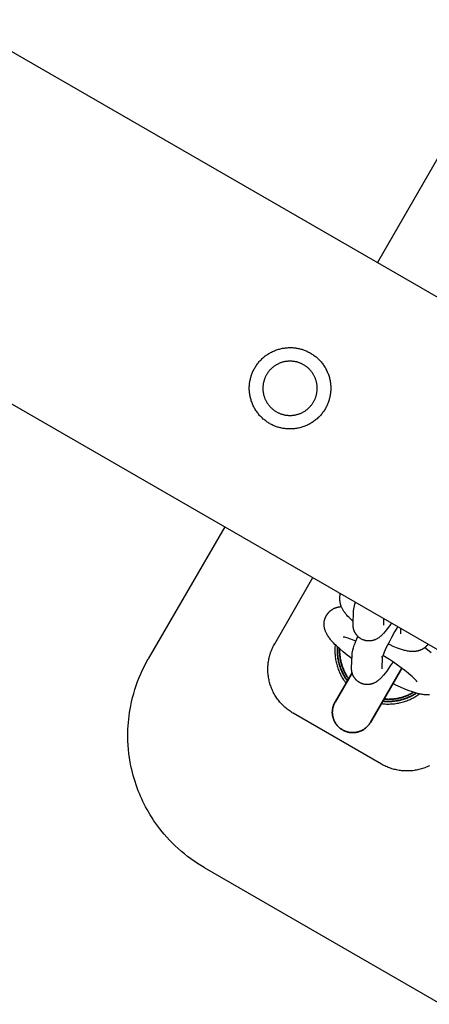
# Model space of a CAD drawing. Units: millimetres. Extents: x -3690 to 10029, y -6378 to 6378.
# Drawn here: x 1339 to 1419, y -2755 to -2561 of the extents above; entities that cross this region are included whole.
import ezdxf

# ---------------------------------------------------------------- set-up
doc = ezdxf.new("R2010")
doc.units = ezdxf.units.MM
doc.layers.add('ORG1025DY 2D', color=7, linetype='Continuous', true_color=0x000000)

msp = doc.modelspace()

# ---------------------------------------------------------------- linework, layer by layer
at = {"layer": 'ORG1025DY 2D', "color": 18, "lineweight": -3, "true_color": 0x000000}
for points in [[(67.03, -1834.03), (3132.76, -3604.03)], [(37.03, -1886), (3102.76, -3656)], [(1424.3, -2583.04), (1409.31, -2609)], [(1379.31, -2660.96), (1364.3, -2686.96)], [(1389.12, -2683.97), (1396.63, -2670.96)], [(1404.28, -2686.89), (1403.36, -2686.19), (1402.6, -2685.58), (1401.89, -2684.97), (1401.56, -2684.68), (1401.25, -2684.39), (1400.96, -2684.1), (1400.68, -2683.81), (1400.42, -2683.53), (1400.18, -2683.24), (1400.06, -2683.1), (1399.95, -2682.96), (1399.83, -2682.81), (1399.73, -2682.66), (1399.62, -2682.5), (1399.52, -2682.34), (1399.43, -2682.18), (1399.34, -2682.02), (1399.28, -2681.91), (1399.23, -2681.8), (1399.18, -2681.69), (1399.13, -2681.57), (1399.08, -2681.45), (1399.04, -2681.32), (1399, -2681.2), (1398.96, -2681.07), (1398.93, -2680.96), (1398.91, -2680.85), (1398.89, -2680.74), (1398.87, -2680.63), (1398.86, -2680.52), (1398.85, -2680.41), (1398.84, -2680.29), (1398.83, -2680.17), (1398.83, -2680.05), (1398.84, -2679.94), (1398.85, -2679.82), (1398.86, -2679.7), (1398.87, -2679.58), (1398.89, -2679.47), (1398.92, -2679.35), (1398.93, -2679.29), (1398.95, -2679.23), (1398.96, -2679.18), (1398.98, -2679.12), (1399, -2679.06), (1399.01, -2679), (1399.03, -2678.94), (1399.06, -2678.89), (1399.08, -2678.83), (1399.1, -2678.77), (1399.12, -2678.72), (1399.15, -2678.66), (1399.18, -2678.61), (1399.2, -2678.55), (1399.23, -2678.5), (1399.26, -2678.44), (1399.29, -2678.39), (1399.33, -2678.33), (1399.37, -2678.27), (1399.41, -2678.21), (1399.45, -2678.15), (1399.49, -2678.09), (1399.53, -2678.03), (1399.58, -2677.97), (1399.62, -2677.92), (1399.67, -2677.86), (1399.72, -2677.81), (1399.77, -2677.75), (1399.82, -2677.7), (1399.87, -2677.65), (1399.92, -2677.6), (1399.98, -2677.55), (1400.03, -2677.51), (1400.09, -2677.46), (1400.17, -2677.39), (1400.26, -2677.33), (1400.35, -2677.26), (1400.45, -2677.21), (1400.54, -2677.15), (1400.63, -2677.1), (1400.73, -2677.05), (1400.82, -2677), (1400.92, -2676.96), (1401.01, -2676.92), (1401.11, -2676.88), (1401.2, -2676.85), (1401.3, -2676.82), (1401.39, -2676.79), (1401.49, -2676.77), (1401.58, -2676.74), (1401.66, -2676.73), (1401.74, -2676.71), (1401.82, -2676.7), (1401.9, -2676.69), (1401.98, -2676.68), (1402.06, -2676.67), (1402.21, -2676.65)], [(1392.78, -2697.63), (1392.57, -2697.51), (1392.36, -2697.37), (1392.16, -2697.24), (1391.95, -2697.1), (1391.76, -2696.95), (1391.56, -2696.8), (1391.37, -2696.65), (1391.19, -2696.49), (1391, -2696.32), (1390.83, -2696.15), (1390.65, -2695.98), (1390.48, -2695.8), (1390.32, -2695.62), (1390.15, -2695.44), (1390, -2695.25), (1389.85, -2695.05), (1389.7, -2694.86), (1389.56, -2694.66), (1389.42, -2694.45), (1389.29, -2694.25), (1389.16, -2694.04), (1389.04, -2693.82), (1388.92, -2693.61), (1388.81, -2693.39), (1388.71, -2693.17), (1388.61, -2692.95), (1388.51, -2692.72), (1388.42, -2692.49), (1388.34, -2692.26), (1388.26, -2692.03), (1388.19, -2691.8), (1388.12, -2691.56), (1388.06, -2691.32), (1388.01, -2691.08), (1387.96, -2690.84), (1387.91, -2690.6), (1387.88, -2690.35), (1387.85, -2690.11), (1387.82, -2689.87), (1387.8, -2689.62), (1387.79, -2689.38), (1387.78, -2689.13), (1387.78, -2688.89), (1387.79, -2688.64), (1387.8, -2688.4), (1387.82, -2688.15), (1387.84, -2687.91), (1387.87, -2687.66), (1387.9, -2687.42), (1387.94, -2687.18), (1387.99, -2686.94), (1388.04, -2686.7), (1388.1, -2686.46), (1388.17, -2686.22), (1388.24, -2685.99), (1388.31, -2685.76), (1388.39, -2685.52), (1388.48, -2685.3), (1388.57, -2685.07), (1388.67, -2684.84), (1388.78, -2684.62), (1388.89, -2684.4), (1389, -2684.19), (1389.12, -2683.97)], [(1401.01, -2684.15), (1400.98, -2684.39), (1400.96, -2684.64), (1400.95, -2684.88), (1400.94, -2685.12), (1400.94, -2685.37), (1400.95, -2685.61), (1400.96, -2685.86), (1400.97, -2686.1), (1400.99, -2686.34), (1401.02, -2686.59), (1401.05, -2686.83), (1401.09, -2687.07), (1401.13, -2687.31), (1401.18, -2687.55), (1401.24, -2687.79), (1401.3, -2688.03), (1401.37, -2688.28), (1401.45, -2688.52), (1401.53, -2688.77), (1401.61, -2689.01), (1401.71, -2689.25), (1401.81, -2689.49), (1401.91, -2689.72), (1402.02, -2689.95), (1402.14, -2690.18), (1402.26, -2690.41), (1402.39, -2690.63), (1402.52, -2690.85), (1402.66, -2691.07), (1402.81, -2691.28), (1402.95, -2691.49), (1403.12, -2691.72)], [(1405.07, -2683.47), (1404.75, -2683.34), (1404.09, -2683.08), (1403.8, -2682.97), (1403.52, -2682.88), (1403.28, -2682.8), (1403.06, -2682.74), (1402.87, -2682.7), (1402.79, -2682.68), (1402.72, -2682.66), (1402.66, -2682.65), (1402.62, -2682.65), (1402.58, -2682.64), (1402.56, -2682.64)], [(1417.1, -2691.46), (1417.1, -2691.46), (1417.1, -2691.46), (1417.1, -2691.46), (1417.1, -2691.46), (1417.1, -2691.46), (1417.1, -2691.46), (1417.09, -2691.45), (1417.09, -2691.44), (1417.08, -2691.43), (1417.05, -2691.4), (1417.02, -2691.36), (1416.99, -2691.31), (1416.94, -2691.26), (1416.89, -2691.2), (1416.83, -2691.13), (1416.69, -2690.97), (1416.52, -2690.8), (1416.33, -2690.61), (1416.11, -2690.41), (1415.87, -2690.19), (1415.32, -2689.72), (1414.69, -2689.21), (1413.99, -2688.68), (1413.25, -2688.15), (1412.47, -2687.61), (1411.69, -2687.09), (1410.36, -2686.26)], [(1418.64, -2684.69), (1419.14, -2685.09), (1419.84, -2685.69)], [(1367.44, -2721.41), (1367.01, -2720.9), (1366.59, -2720.37), (1366.19, -2719.84), (1365.79, -2719.29), (1365.41, -2718.74), (1365.04, -2718.18), (1364.69, -2717.61), (1364.34, -2717.03), (1364.06, -2716.53), (1363.78, -2716.02), (1363.51, -2715.5), (1363.25, -2714.98), (1363.01, -2714.45), (1362.77, -2713.92), (1362.54, -2713.39), (1362.33, -2712.85), (1362.1, -2712.26), (1361.89, -2711.67), (1361.7, -2711.07), (1361.51, -2710.47), (1361.34, -2709.87), (1361.18, -2709.26), (1361.04, -2708.65), (1360.9, -2708.04), (1360.75, -2707.22), (1360.61, -2706.39), (1360.5, -2705.56), (1360.41, -2704.73), (1360.34, -2703.9), (1360.3, -2703.06), (1360.28, -2702.23), (1360.29, -2701.39), (1360.31, -2700.73), (1360.34, -2700.08), (1360.39, -2699.42), (1360.45, -2698.76), (1360.53, -2698.11), (1360.62, -2697.46), (1360.73, -2696.81), (1360.85, -2696.16), (1361.02, -2695.35), (1361.21, -2694.55), (1361.43, -2693.75), (1361.67, -2692.95), (1361.93, -2692.17), (1362.21, -2691.39), (1362.51, -2690.62), (1362.83, -2689.86), (1363.17, -2689.12), (1363.53, -2688.39), (1363.9, -2687.67), (1364.3, -2686.96)], [(1419.55, -2694.01), (1419.47, -2694.02), (1419.37, -2694.03), (1419.27, -2694.03), (1419.17, -2694.03), (1419.07, -2694.03), (1418.97, -2694.03), (1418.86, -2694.02), (1418.66, -2694.01), (1418.47, -2693.99), (1418.27, -2693.96), (1418.08, -2693.93), (1417.89, -2693.9), (1417.7, -2693.86), (1417.52, -2693.82), (1417.14, -2693.73), (1416.75, -2693.62), (1416.36, -2693.49), (1415.96, -2693.36), (1415.55, -2693.21), (1414.7, -2692.88), (1413.84, -2692.51), (1412.94, -2692.09), (1412.32, -2691.79)], [(1410.05, -2695.72), (1410.33, -2695.75), (1410.59, -2695.78), (1410.85, -2695.79), (1411.1, -2695.81), (1411.36, -2695.81), (1411.62, -2695.81), (1411.87, -2695.8), (1412.13, -2695.79), (1412.39, -2695.77), (1412.64, -2695.74), (1412.9, -2695.71), (1413.15, -2695.67), (1413.41, -2695.63), (1413.66, -2695.57), (1413.91, -2695.52), (1414.16, -2695.45), (1414.39, -2695.39), (1414.62, -2695.32), (1414.84, -2695.24), (1415.07, -2695.17), (1415.29, -2695.08), (1415.51, -2694.99), (1415.73, -2694.9), (1415.94, -2694.8), (1416.15, -2694.69), (1416.37, -2694.58), (1416.57, -2694.47), (1416.78, -2694.35), (1416.98, -2694.23), (1417.18, -2694.1), (1417.38, -2693.97), (1417.57, -2693.83)], [(1410.1, -2707.63), (1392.78, -2697.63)], [(1419.53, -2707.94), (1419.31, -2708.04), (1419.08, -2708.15), (1418.86, -2708.24), (1418.63, -2708.33), (1418.4, -2708.41), (1418.16, -2708.49), (1417.93, -2708.56), (1417.69, -2708.63), (1417.45, -2708.69), (1417.21, -2708.75), (1416.97, -2708.79), (1416.73, -2708.84), (1416.49, -2708.87), (1416.25, -2708.91), (1416, -2708.93), (1415.76, -2708.95), (1415.52, -2708.96), (1415.27, -2708.97), (1415.03, -2708.97), (1414.78, -2708.97), (1414.54, -2708.96), (1414.29, -2708.94), (1414.05, -2708.92), (1413.8, -2708.89), (1413.56, -2708.85), (1413.32, -2708.81), (1413.07, -2708.76), (1412.83, -2708.71), (1412.6, -2708.65), (1412.36, -2708.59), (1412.12, -2708.52), (1411.89, -2708.44), (1411.66, -2708.36), (1411.43, -2708.27), (1411.2, -2708.18), (1410.98, -2708.08), (1410.76, -2707.98), (1410.53, -2707.87), (1410.32, -2707.75), (1410.1, -2707.63)], [(1375.28, -2727.94), (1374.61, -2727.55), (1373.96, -2727.13), (1373.31, -2726.7), (1372.65, -2726.23), (1372, -2725.75), (1371.39, -2725.27), (1370.8, -2724.77), (1370.19, -2724.24), (1369.6, -2723.69), (1369.04, -2723.15), (1368.47, -2722.56), (1367.94, -2721.99), (1367.44, -2721.41)], [(1375.28, -2727.94), (1704.37, -2917.94)]]:
    msp.add_lwpolyline(points, dxfattribs=at)
for points in [[(1394.61, -2626.14), (1394.78, -2626.2), (1394.94, -2626.26), (1395.11, -2626.32), (1395.28, -2626.39), (1395.45, -2626.47), (1395.62, -2626.55), (1395.78, -2626.63), (1395.95, -2626.72), (1396.12, -2626.81), (1396.28, -2626.91), (1396.44, -2627.01), (1396.61, -2627.12), (1396.77, -2627.23), (1396.92, -2627.34), (1397.08, -2627.46), (1397.24, -2627.59), (1397.39, -2627.71), (1397.54, -2627.85), (1397.68, -2627.99), (1397.83, -2628.13), (1397.97, -2628.27), (1398.1, -2628.42), (1398.24, -2628.58), (1398.37, -2628.73), (1398.49, -2628.9), (1398.62, -2629.06), (1398.74, -2629.23), (1398.85, -2629.4), (1398.96, -2629.58), (1399.07, -2629.75), (1399.17, -2629.93), (1399.26, -2630.12), (1399.36, -2630.3), (1399.44, -2630.49), (1399.52, -2630.68), (1399.6, -2630.87), (1399.67, -2631.07), (1399.74, -2631.26), (1399.8, -2631.46), (1399.86, -2631.66), (1399.91, -2631.85), (1399.95, -2632.05), (1399.99, -2632.25), (1400.03, -2632.45), (1400.06, -2632.65), (1400.09, -2632.85), (1400.11, -2633.05), (1400.12, -2633.25), (1400.13, -2633.45), (1400.14, -2633.64), (1400.14, -2633.84), (1400.13, -2634.03), (1400.12, -2634.23), (1400.11, -2634.42), (1400.09, -2634.61), (1400.07, -2634.8), (1400.04, -2634.98), (1400.01, -2635.17), (1399.97, -2635.35), (1399.94, -2635.53), (1399.89, -2635.71), (1399.85, -2635.88), (1399.8, -2636.05), (1399.74, -2636.22), (1399.69, -2636.39), (1399.63, -2636.56), (1399.56, -2636.73), (1399.49, -2636.9), (1399.42, -2637.06), (1399.34, -2637.23), (1399.26, -2637.4), (1399.17, -2637.57), (1399.08, -2637.73), (1398.98, -2637.9), (1398.88, -2638.06), (1398.77, -2638.22), (1398.66, -2638.38), (1398.54, -2638.54), (1398.42, -2638.7), (1398.3, -2638.85), (1398.17, -2639), (1398.04, -2639.15), (1397.9, -2639.3), (1397.76, -2639.44), (1397.61, -2639.58), (1397.46, -2639.72), (1397.31, -2639.85), (1397.15, -2639.98), (1396.99, -2640.11), (1396.82, -2640.23), (1396.66, -2640.35), (1396.48, -2640.46), (1396.31, -2640.57), (1396.13, -2640.68), (1395.95, -2640.78), (1395.77, -2640.88), (1395.58, -2640.97), (1395.39, -2641.06), (1395.2, -2641.14), (1395.01, -2641.22), (1394.82, -2641.29), (1394.62, -2641.35), (1394.43, -2641.41), (1394.23, -2641.47), (1394.03, -2641.52), (1393.83, -2641.57), (1393.63, -2641.61), (1393.43, -2641.64), (1393.23, -2641.67), (1393.04, -2641.7), (1392.84, -2641.72), (1392.64, -2641.73), (1392.44, -2641.74), (1392.24, -2641.75), (1392.05, -2641.75), (1391.85, -2641.74), (1391.66, -2641.74), (1391.47, -2641.72), (1391.28, -2641.7), (1391.09, -2641.68), (1390.9, -2641.65), (1390.72, -2641.62), (1390.54, -2641.59), (1390.36, -2641.55), (1390.18, -2641.51), (1390.01, -2641.46), (1389.83, -2641.41), (1389.66, -2641.36), (1389.5, -2641.3), (1389.33, -2641.24), (1389.16, -2641.18), (1388.99, -2641.11), (1388.82, -2641.03), (1388.65, -2640.95), (1388.49, -2640.87), (1388.32, -2640.78), (1388.15, -2640.69), (1387.99, -2640.59), (1387.83, -2640.49), (1387.67, -2640.38), (1387.51, -2640.27), (1387.35, -2640.16), (1387.19, -2640.04), (1387.04, -2639.91), (1386.88, -2639.79), (1386.74, -2639.65), (1386.59, -2639.51), (1386.45, -2639.37), (1386.3, -2639.23), (1386.17, -2639.08), (1386.03, -2638.92), (1385.9, -2638.77), (1385.78, -2638.6), (1385.65, -2638.44), (1385.54, -2638.27), (1385.42, -2638.1), (1385.31, -2637.92), (1385.21, -2637.75), (1385.1, -2637.57), (1385.01, -2637.38), (1384.92, -2637.2), (1384.83, -2637.01), (1384.75, -2636.82), (1384.67, -2636.63), (1384.6, -2636.43), (1384.53, -2636.24), (1384.47, -2636.04), (1384.41, -2635.84), (1384.36, -2635.65), (1384.32, -2635.45), (1384.28, -2635.25), (1384.24, -2635.05), (1384.21, -2634.85), (1384.19, -2634.65), (1384.17, -2634.45), (1384.15, -2634.25), (1384.14, -2634.05), (1384.14, -2633.86), (1384.14, -2633.66), (1384.14, -2633.47), (1384.15, -2633.27), (1384.16, -2633.08), (1384.18, -2632.89), (1384.2, -2632.7), (1384.23, -2632.52), (1384.26, -2632.33), (1384.3, -2632.15), (1384.34, -2631.97), (1384.38, -2631.79), (1384.42, -2631.62), (1384.47, -2631.45), (1384.53, -2631.28), (1384.58, -2631.11), (1384.65, -2630.94), (1384.71, -2630.77), (1384.78, -2630.6), (1384.85, -2630.44), (1384.93, -2630.27), (1385.02, -2630.1), (1385.1, -2629.93), (1385.2, -2629.77), (1385.29, -2629.6), (1385.4, -2629.44), (1385.5, -2629.28), (1385.61, -2629.12), (1385.73, -2628.96), (1385.85, -2628.8), (1385.97, -2628.65), (1386.1, -2628.5), (1386.23, -2628.35), (1386.37, -2628.2), (1386.51, -2628.06), (1386.66, -2627.92), (1386.81, -2627.78), (1386.96, -2627.65), (1387.12, -2627.52), (1387.28, -2627.39), (1387.45, -2627.27), (1387.62, -2627.15), (1387.79, -2627.04), (1387.96, -2626.93), (1388.14, -2626.82), (1388.32, -2626.72), (1388.5, -2626.62), (1388.69, -2626.53), (1388.88, -2626.44), (1389.07, -2626.36), (1389.26, -2626.28), (1389.45, -2626.21), (1389.65, -2626.15), (1389.84, -2626.09), (1390.04, -2626.03), (1390.24, -2625.98), (1390.44, -2625.93), (1390.64, -2625.89), (1390.84, -2625.86), (1391.04, -2625.83), (1391.24, -2625.8), (1391.44, -2625.78), (1391.63, -2625.77), (1391.83, -2625.76), (1392.03, -2625.75), (1392.22, -2625.75), (1392.42, -2625.76), (1392.61, -2625.76), (1392.8, -2625.78), (1392.99, -2625.8), (1393.18, -2625.82), (1393.37, -2625.85), (1393.55, -2625.88), (1393.73, -2625.91), (1393.91, -2625.95), (1394.09, -2625.99), (1394.27, -2626.04), (1394.44, -2626.09)], [(1393.78, -2628.68), (1393.67, -2628.64), (1393.56, -2628.61), (1393.44, -2628.58), (1393.32, -2628.55), (1393.2, -2628.52), (1393.08, -2628.5), (1392.96, -2628.48), (1392.83, -2628.46), (1392.71, -2628.45), (1392.58, -2628.44), (1392.45, -2628.43), (1392.32, -2628.42), (1392.19, -2628.42), (1392.06, -2628.42), (1391.93, -2628.42), (1391.8, -2628.43), (1391.67, -2628.44), (1391.54, -2628.45), (1391.4, -2628.47), (1391.27, -2628.49), (1391.14, -2628.51), (1391, -2628.54), (1390.87, -2628.57), (1390.74, -2628.6), (1390.61, -2628.64), (1390.48, -2628.68), (1390.35, -2628.73), (1390.22, -2628.77), (1390.09, -2628.82), (1389.96, -2628.88), (1389.84, -2628.94), (1389.71, -2629), (1389.59, -2629.06), (1389.47, -2629.13), (1389.35, -2629.2), (1389.24, -2629.27), (1389.12, -2629.35), (1389.01, -2629.43), (1388.9, -2629.51), (1388.79, -2629.59), (1388.69, -2629.68), (1388.58, -2629.77), (1388.48, -2629.86), (1388.39, -2629.96), (1388.29, -2630.05), (1388.2, -2630.15), (1388.11, -2630.25), (1388.03, -2630.35), (1387.94, -2630.45), (1387.86, -2630.56), (1387.79, -2630.66), (1387.71, -2630.77), (1387.64, -2630.88), (1387.57, -2630.99), (1387.51, -2631.1), (1387.45, -2631.21), (1387.39, -2631.32), (1387.33, -2631.43), (1387.28, -2631.54), (1387.23, -2631.65), (1387.19, -2631.77), (1387.14, -2631.88), (1387.1, -2631.99), (1387.06, -2632.1), (1387.03, -2632.21), (1387, -2632.33), (1386.96, -2632.45), (1386.94, -2632.56), (1386.91, -2632.68), (1386.89, -2632.81), (1386.87, -2632.93), (1386.85, -2633.05), (1386.83, -2633.18), (1386.82, -2633.3), (1386.81, -2633.43), (1386.81, -2633.56), (1386.8, -2633.69), (1386.8, -2633.82), (1386.81, -2633.95), (1386.81, -2634.08), (1386.82, -2634.22), (1386.84, -2634.35), (1386.85, -2634.48), (1386.87, -2634.62), (1386.9, -2634.75), (1386.92, -2634.88), (1386.95, -2635.01), (1386.99, -2635.15), (1387.03, -2635.28), (1387.07, -2635.41), (1387.11, -2635.54), (1387.16, -2635.67), (1387.21, -2635.8), (1387.26, -2635.92), (1387.32, -2636.05), (1387.38, -2636.17), (1387.45, -2636.29), (1387.52, -2636.41), (1387.59, -2636.53), (1387.66, -2636.65), (1387.74, -2636.76), (1387.81, -2636.88), (1387.9, -2636.99), (1387.98, -2637.09), (1388.07, -2637.2), (1388.16, -2637.3), (1388.25, -2637.4), (1388.34, -2637.5), (1388.44, -2637.59), (1388.54, -2637.68), (1388.64, -2637.77), (1388.74, -2637.86), (1388.84, -2637.94), (1388.94, -2638.02), (1389.05, -2638.1), (1389.16, -2638.17), (1389.26, -2638.24), (1389.37, -2638.31), (1389.48, -2638.38), (1389.59, -2638.44), (1389.7, -2638.5), (1389.81, -2638.55), (1389.93, -2638.6), (1390.04, -2638.65), (1390.15, -2638.7), (1390.26, -2638.74), (1390.38, -2638.78), (1390.49, -2638.82), (1390.6, -2638.86), (1390.72, -2638.89), (1390.83, -2638.92), (1390.95, -2638.95), (1391.07, -2638.98), (1391.19, -2639), (1391.31, -2639.02), (1391.44, -2639.04), (1391.56, -2639.05), (1391.69, -2639.06), (1391.82, -2639.07), (1391.95, -2639.08), (1392.08, -2639.08), (1392.21, -2639.08), (1392.34, -2639.08), (1392.47, -2639.07), (1392.6, -2639.06), (1392.74, -2639.05), (1392.87, -2639.03), (1393, -2639.01), (1393.13, -2638.99), (1393.27, -2638.96), (1393.4, -2638.93), (1393.53, -2638.9), (1393.66, -2638.86), (1393.79, -2638.82), (1393.92, -2638.77), (1394.05, -2638.73), (1394.18, -2638.68), (1394.31, -2638.62), (1394.43, -2638.56), (1394.56, -2638.5), (1394.68, -2638.44), (1394.8, -2638.37), (1394.92, -2638.3), (1395.03, -2638.23), (1395.15, -2638.15), (1395.26, -2638.07), (1395.37, -2637.99), (1395.48, -2637.91), (1395.58, -2637.82), (1395.69, -2637.73), (1395.79, -2637.64), (1395.88, -2637.54), (1395.98, -2637.45), (1396.07, -2637.35), (1396.16, -2637.25), (1396.25, -2637.15), (1396.33, -2637.05), (1396.41, -2636.94), (1396.49, -2636.84), (1396.56, -2636.73), (1396.63, -2636.62), (1396.7, -2636.51), (1396.76, -2636.4), (1396.82, -2636.29), (1396.88, -2636.18), (1396.94, -2636.07), (1396.99, -2635.96), (1397.04, -2635.85), (1397.09, -2635.73), (1397.13, -2635.62), (1397.17, -2635.51), (1397.21, -2635.4), (1397.24, -2635.29), (1397.28, -2635.17), (1397.31, -2635.05), (1397.34, -2634.94), (1397.36, -2634.82), (1397.38, -2634.69), (1397.41, -2634.57), (1397.42, -2634.45), (1397.44, -2634.32), (1397.45, -2634.2), (1397.46, -2634.07), (1397.47, -2633.94), (1397.47, -2633.81), (1397.47, -2633.68), (1397.47, -2633.55), (1397.46, -2633.42), (1397.45, -2633.28), (1397.44, -2633.15), (1397.42, -2633.02), (1397.4, -2632.88), (1397.37, -2632.75), (1397.35, -2632.62), (1397.32, -2632.49), (1397.28, -2632.35), (1397.25, -2632.22), (1397.2, -2632.09), (1397.16, -2631.96), (1397.11, -2631.83), (1397.06, -2631.7), (1397.01, -2631.58), (1396.95, -2631.45), (1396.89, -2631.33), (1396.82, -2631.21), (1396.76, -2631.09), (1396.69, -2630.97), (1396.61, -2630.85), (1396.54, -2630.74), (1396.46, -2630.62), (1396.38, -2630.51), (1396.29, -2630.41), (1396.2, -2630.3), (1396.11, -2630.2), (1396.02, -2630.1), (1395.93, -2630), (1395.83, -2629.91), (1395.74, -2629.82), (1395.64, -2629.73), (1395.54, -2629.64), (1395.43, -2629.56), (1395.33, -2629.48), (1395.22, -2629.4), (1395.12, -2629.33), (1395.01, -2629.26), (1394.9, -2629.19), (1394.79, -2629.12), (1394.68, -2629.06), (1394.57, -2629), (1394.46, -2628.95), (1394.35, -2628.9), (1394.23, -2628.85), (1394.12, -2628.8), (1394.01, -2628.76), (1393.9, -2628.72)]]:
    msp.add_lwpolyline(points, close=True, dxfattribs=at)
at = {"layer": 'ORG1025DY 2D', "color": 18, "linetype": 'Continuous', "true_color": 0x000000}
for points in [[(1401.93, -2675.14), (1401.97, -2674.05)], [(1404.54, -2679.56), (1404.19, -2679.24), (1403.86, -2678.93), (1403.65, -2678.72), (1403.45, -2678.51), (1403.32, -2678.36), (1403.19, -2678.21), (1403.09, -2678.09), (1403, -2677.98), (1402.91, -2677.86), (1402.82, -2677.74), (1402.73, -2677.61), (1402.65, -2677.49), (1402.57, -2677.36), (1402.49, -2677.23), (1402.43, -2677.11), (1402.36, -2676.99), (1402.3, -2676.87), (1402.24, -2676.74), (1402.19, -2676.61), (1402.17, -2676.54), (1402.14, -2676.47), (1402.12, -2676.4), (1402.1, -2676.33), (1402.07, -2676.26), (1402.05, -2676.19), (1402.02, -2676.06), (1402, -2675.94), (1401.98, -2675.87), (1401.97, -2675.81), (1401.96, -2675.74), (1401.96, -2675.68), (1401.95, -2675.61), (1401.94, -2675.55), (1401.94, -2675.48), (1401.93, -2675.41), (1401.93, -2675.34), (1401.93, -2675.28), (1401.93, -2675.21), (1401.93, -2675.14)], [(1404.61, -2677.62), (1404.61, -2677.55), (1404.61, -2677.48), (1404.63, -2677.34), (1404.64, -2677.21), (1404.66, -2677.08), (1404.68, -2676.95), (1404.71, -2676.82), (1404.74, -2676.7), (1404.77, -2676.57), (1404.82, -2676.39), (1404.88, -2676.2), (1404.94, -2676), (1405.01, -2675.8)], [(1404.52, -2680.1), (1404.61, -2677.62)], [(1412.06, -2679.87), (1411.72, -2680.36), (1411.39, -2680.8), (1411.08, -2681.21), (1410.77, -2681.59), (1410.55, -2681.85), (1410.44, -2681.97), (1410.33, -2682.09), (1410.21, -2682.21), (1410.08, -2682.33), (1409.95, -2682.45), (1409.82, -2682.57), (1409.76, -2682.62), (1409.69, -2682.67), (1409.63, -2682.72), (1409.56, -2682.77), (1409.45, -2682.84), (1409.39, -2682.88), (1409.33, -2682.92), (1409.23, -2682.98), (1409.13, -2683.03), (1409.03, -2683.08), (1408.92, -2683.13), (1408.87, -2683.16), (1408.81, -2683.18), (1408.75, -2683.2), (1408.7, -2683.22), (1408.64, -2683.24), (1408.58, -2683.26), (1408.52, -2683.28), (1408.45, -2683.3), (1408.38, -2683.32), (1408.3, -2683.34), (1408.22, -2683.36), (1408.14, -2683.37), (1408.07, -2683.38), (1407.99, -2683.39), (1407.91, -2683.4), (1407.83, -2683.41), (1407.74, -2683.41), (1407.66, -2683.41), (1407.58, -2683.41), (1407.5, -2683.41), (1407.42, -2683.41), (1407.33, -2683.4), (1407.25, -2683.39), (1407.17, -2683.38), (1407.1, -2683.37), (1407.03, -2683.36), (1406.95, -2683.34), (1406.88, -2683.33), (1406.81, -2683.31), (1406.74, -2683.29), (1406.67, -2683.27), (1406.6, -2683.25), (1406.54, -2683.22), (1406.47, -2683.19), (1406.4, -2683.17), (1406.33, -2683.14), (1406.27, -2683.11), (1406.2, -2683.07), (1406.14, -2683.04), (1406.07, -2683), (1406.01, -2682.97), (1405.95, -2682.93), (1405.89, -2682.89), (1405.83, -2682.84), (1405.77, -2682.8), (1405.71, -2682.76), (1405.65, -2682.71), (1405.6, -2682.66), (1405.54, -2682.62), (1405.49, -2682.57), (1405.44, -2682.52), (1405.39, -2682.46), (1405.34, -2682.41), (1405.29, -2682.36), (1405.24, -2682.3), (1405.2, -2682.24), (1405.15, -2682.18), (1405.1, -2682.11), (1405.05, -2682.04), (1405.01, -2681.97), (1404.96, -2681.9), (1404.92, -2681.83), (1404.88, -2681.76), (1404.85, -2681.69), (1404.81, -2681.61), (1404.78, -2681.54), (1404.75, -2681.47), (1404.72, -2681.39), (1404.69, -2681.32), (1404.67, -2681.24), (1404.65, -2681.17), (1404.62, -2681.09), (1404.61, -2681.02), (1404.59, -2680.96), (1404.58, -2680.89), (1404.57, -2680.83), (1404.56, -2680.77), (1404.55, -2680.7), (1404.54, -2680.64), (1404.53, -2680.58), (1404.53, -2680.52), (1404.52, -2680.46), (1404.52, -2680.34), (1404.52, -2680.22), (1404.52, -2680.1)], [(1410.52, -2678.98), (1410.47, -2680.31)], [(1413.3, -2680.59), (1412.68, -2681.65), (1412.08, -2682.72), (1411.53, -2683.75), (1411.04, -2684.72), (1410.82, -2685.19), (1410.63, -2685.62), (1410.47, -2686), (1410.34, -2686.31), (1410.29, -2686.45), (1410.26, -2686.56), (1410.24, -2686.62), (1410.23, -2686.65), (1410.23, -2686.66), (1410.23, -2686.66), (1410.23, -2686.66), (1410.23, -2686.66), (1410.23, -2686.66), (1410.23, -2686.66), (1410.23, -2686.66), (1410.23, -2686.66), (1410.23, -2686.66), (1410.23, -2686.66), (1410.23, -2686.66), (1410.23, -2686.66), (1410.23, -2686.66)], [(1413.89, -2682.04), (1413.92, -2680.95)], [(1404.31, -2686.19), (1404.31, -2686.12), (1404.31, -2686.05), (1404.33, -2685.91), (1404.34, -2685.78), (1404.36, -2685.65), (1404.38, -2685.52), (1404.41, -2685.39), (1404.44, -2685.27), (1404.47, -2685.14), (1404.52, -2684.96), (1404.58, -2684.77), (1404.66, -2684.51), (1404.76, -2684.25), (1404.91, -2683.85), (1405.08, -2683.44), (1405.27, -2683.01), (1405.48, -2682.55)], [(1419.25, -2684.02), (1419.21, -2684.09), (1419.16, -2684.15), (1419.11, -2684.21), (1419.06, -2684.28), (1419.01, -2684.34), (1418.95, -2684.39), (1418.9, -2684.45), (1418.84, -2684.51), (1418.79, -2684.56), (1418.73, -2684.61), (1418.67, -2684.66), (1418.61, -2684.71), (1418.55, -2684.76), (1418.48, -2684.81), (1418.42, -2684.85), (1418.36, -2684.9), (1418.28, -2684.95), (1418.21, -2684.99), (1418.14, -2685.03), (1418.06, -2685.07), (1417.99, -2685.11), (1417.91, -2685.15), (1417.84, -2685.18), (1417.76, -2685.21), (1417.68, -2685.24), (1417.61, -2685.27), (1417.53, -2685.3), (1417.46, -2685.32), (1417.38, -2685.35), (1417.3, -2685.37), (1417.23, -2685.39), (1417.15, -2685.4), (1417.07, -2685.42), (1417, -2685.43), (1416.93, -2685.45), (1416.85, -2685.46), (1416.78, -2685.47), (1416.71, -2685.47), (1416.56, -2685.49), (1416.48, -2685.49), (1416.39, -2685.49), (1416.31, -2685.5), (1416.23, -2685.5), (1416.13, -2685.5), (1416.02, -2685.49), (1415.92, -2685.49), (1415.83, -2685.48), (1415.72, -2685.47), (1415.62, -2685.46), (1415.41, -2685.43), (1415.21, -2685.4), (1415.01, -2685.36), (1414.81, -2685.31), (1414.62, -2685.27), (1414.42, -2685.21), (1414.22, -2685.16), (1413.82, -2685.03), (1413.42, -2684.89), (1413.02, -2684.74), (1412.4, -2684.48), (1411.77, -2684.2), (1411.39, -2684.02)], [(1404.22, -2688.67), (1404.31, -2686.19)], [(1412.36, -2687.54), (1411.83, -2688.33), (1411.47, -2688.85), (1411.13, -2689.33), (1410.79, -2689.76), (1410.47, -2690.16), (1410.25, -2690.42), (1410.14, -2690.54), (1410.02, -2690.66), (1409.91, -2690.78), (1409.78, -2690.9), (1409.65, -2691.02), (1409.52, -2691.14), (1409.46, -2691.19), (1409.39, -2691.24), (1409.32, -2691.29), (1409.26, -2691.34), (1409.14, -2691.41), (1409.09, -2691.45), (1409.03, -2691.49), (1408.93, -2691.55), (1408.83, -2691.6), (1408.73, -2691.65), (1408.62, -2691.7), (1408.57, -2691.73), (1408.51, -2691.75), (1408.45, -2691.77), (1408.4, -2691.79), (1408.34, -2691.81), (1408.28, -2691.83), (1408.22, -2691.85), (1408.15, -2691.87), (1408.08, -2691.89), (1408, -2691.91), (1407.92, -2691.93), (1407.84, -2691.94), (1407.76, -2691.95), (1407.69, -2691.96), (1407.61, -2691.97), (1407.52, -2691.98), (1407.44, -2691.98), (1407.36, -2691.98), (1407.28, -2691.98), (1407.2, -2691.98), (1407.12, -2691.98), (1407.03, -2691.97), (1406.95, -2691.96), (1406.87, -2691.95), (1406.8, -2691.94), (1406.72, -2691.93), (1406.65, -2691.91), (1406.58, -2691.9), (1406.51, -2691.88), (1406.44, -2691.86), (1406.37, -2691.84), (1406.3, -2691.82), (1406.23, -2691.79), (1406.17, -2691.76), (1406.1, -2691.74), (1406.03, -2691.71), (1405.97, -2691.68), (1405.9, -2691.64), (1405.84, -2691.61), (1405.77, -2691.57), (1405.71, -2691.54), (1405.65, -2691.5), (1405.59, -2691.46), (1405.53, -2691.41), (1405.47, -2691.37), (1405.41, -2691.33), (1405.35, -2691.28), (1405.3, -2691.23), (1405.24, -2691.19), (1405.19, -2691.14), (1405.14, -2691.09), (1405.09, -2691.03), (1405.04, -2690.98), (1404.99, -2690.93), (1404.94, -2690.87), (1404.9, -2690.81), (1404.84, -2690.75), (1404.8, -2690.68), (1404.75, -2690.61), (1404.7, -2690.54), (1404.66, -2690.47), (1404.62, -2690.4), (1404.58, -2690.33), (1404.55, -2690.26), (1404.51, -2690.18), (1404.48, -2690.11), (1404.45, -2690.04), (1404.42, -2689.96), (1404.39, -2689.89), (1404.37, -2689.81), (1404.34, -2689.74), (1404.32, -2689.66), (1404.31, -2689.59), (1404.29, -2689.53), (1404.28, -2689.46), (1404.27, -2689.4), (1404.26, -2689.34), (1404.25, -2689.27), (1404.24, -2689.21), (1404.23, -2689.15), (1404.23, -2689.09), (1404.22, -2689.03), (1404.22, -2688.91), (1404.22, -2688.79), (1404.22, -2688.67)], [(1410.25, -2686.59), (1410.17, -2688.88)], [(1410.23, -2686.66), (1410.23, -2686.65), (1410.24, -2686.62), (1410.24, -2686.59), (1410.25, -2686.54), (1410.25, -2686.48), (1410.25, -2686.44), (1410.26, -2686.4)]]:
    msp.add_lwpolyline(points, dxfattribs=at)
at = {"layer": 'ORG1025DY 2D', "color": 18, "lineweight": 35, "true_color": 0x000000}
for points in [[(1403.4, -2691.25), (1403.27, -2691.07), (1403.15, -2690.89), (1403.03, -2690.71), (1402.91, -2690.53), (1402.8, -2690.34), (1402.69, -2690.15), (1402.58, -2689.95), (1402.48, -2689.76), (1402.39, -2689.56), (1402.3, -2689.35), (1402.21, -2689.15), (1402.12, -2688.94), (1402.05, -2688.73), (1401.97, -2688.52), (1401.9, -2688.31), (1401.84, -2688.1), (1401.78, -2687.88), (1401.72, -2687.67), (1401.67, -2687.45), (1401.63, -2687.23), (1401.59, -2687.01), (1401.55, -2686.79), (1401.52, -2686.57), (1401.5, -2686.35), (1401.48, -2686.13), (1401.46, -2685.91), (1401.45, -2685.69), (1401.44, -2685.47), (1401.44, -2685.25), (1401.45, -2685.03), (1401.45, -2684.81), (1401.47, -2684.59)], [(1401.87, -2684.96), (1401.87, -2685.16), (1401.87, -2685.36), (1401.87, -2685.56), (1401.88, -2685.76), (1401.89, -2685.96), (1401.9, -2686.16), (1401.92, -2686.36), (1401.95, -2686.55), (1401.98, -2686.75), (1402.01, -2686.95), (1402.04, -2687.14), (1402.08, -2687.34), (1402.13, -2687.53), (1402.18, -2687.72), (1402.23, -2687.92), (1402.28, -2688.1), (1402.34, -2688.29), (1402.41, -2688.48), (1402.47, -2688.66), (1402.54, -2688.84), (1402.62, -2689.02), (1402.69, -2689.2), (1402.77, -2689.38), (1402.86, -2689.55), (1402.94, -2689.72), (1403.03, -2689.89), (1403.13, -2690.06), (1403.22, -2690.22), (1403.32, -2690.38), (1403.42, -2690.54), (1403.52, -2690.69), (1403.63, -2690.84)], [(1400.98, -2695.44), (1400.98, -2695.44), (1404.32, -2689.65)], [(1414.08, -2688.75), (1407.91, -2699.44), (1407.91, -2699.44)], [(1416.93, -2693.67), (1416.75, -2693.79), (1416.57, -2693.9), (1416.38, -2694.01), (1416.19, -2694.11), (1416, -2694.21), (1415.81, -2694.31), (1415.61, -2694.4), (1415.41, -2694.49), (1415.21, -2694.57), (1415.01, -2694.65), (1414.81, -2694.73), (1414.6, -2694.8), (1414.39, -2694.87), (1414.18, -2694.93), (1413.97, -2694.99), (1413.76, -2695.04), (1413.54, -2695.09), (1413.33, -2695.13), (1413.11, -2695.17), (1412.9, -2695.2), (1412.68, -2695.23), (1412.47, -2695.26), (1412.25, -2695.28), (1412.03, -2695.29), (1411.82, -2695.3), (1411.6, -2695.31), (1411.39, -2695.31), (1411.17, -2695.31), (1410.96, -2695.3), (1410.75, -2695.29), (1410.53, -2695.27), (1410.32, -2695.25)], [(1416.39, -2693.51), (1416.23, -2693.6), (1416.06, -2693.7), (1415.88, -2693.79), (1415.71, -2693.88), (1415.54, -2693.97), (1415.36, -2694.05), (1415.18, -2694.13), (1415, -2694.2), (1414.82, -2694.27), (1414.64, -2694.34), (1414.45, -2694.4), (1414.27, -2694.46), (1414.08, -2694.51), (1413.9, -2694.57), (1413.71, -2694.61), (1413.52, -2694.66), (1413.34, -2694.7), (1413.15, -2694.73), (1412.96, -2694.76), (1412.77, -2694.79), (1412.59, -2694.82), (1412.4, -2694.84), (1412.21, -2694.86), (1412.02, -2694.87), (1411.84, -2694.88), (1411.65, -2694.88), (1411.47, -2694.89), (1411.28, -2694.88), (1411.1, -2694.88), (1410.92, -2694.87), (1410.74, -2694.86), (1410.56, -2694.84)], [(1400.98, -2695.44), (1400.93, -2695.51), (1400.89, -2695.59), (1400.85, -2695.67), (1400.81, -2695.75), (1400.77, -2695.84), (1400.74, -2695.92), (1400.7, -2696.01), (1400.67, -2696.1), (1400.64, -2696.19), (1400.61, -2696.28), (1400.59, -2696.37), (1400.56, -2696.47), (1400.54, -2696.56), (1400.52, -2696.66), (1400.5, -2696.75), (1400.48, -2696.85), (1400.47, -2696.95), (1400.46, -2697.05), (1400.45, -2697.15), (1400.45, -2697.25), (1400.44, -2697.35), (1400.44, -2697.45), (1400.44, -2697.55), (1400.45, -2697.66), (1400.46, -2697.76), (1400.46, -2697.86), (1400.48, -2697.96), (1400.49, -2698.07), (1400.51, -2698.17), (1400.53, -2698.27), (1400.55, -2698.37), (1400.58, -2698.47), (1400.61, -2698.57), (1400.64, -2698.67), (1400.67, -2698.77), (1400.71, -2698.86), (1400.74, -2698.96), (1400.78, -2699.05), (1400.83, -2699.15), (1400.87, -2699.24), (1400.92, -2699.33), (1400.97, -2699.42), (1401.02, -2699.51), (1401.07, -2699.59), (1401.13, -2699.68), (1401.19, -2699.76), (1401.25, -2699.84), (1401.31, -2699.92), (1401.37, -2700), (1401.43, -2700.07), (1401.5, -2700.14), (1401.57, -2700.22), (1401.63, -2700.28), (1401.7, -2700.35), (1401.77, -2700.42), (1401.84, -2700.48), (1401.92, -2700.54), (1401.99, -2700.6), (1402.06, -2700.65), (1402.14, -2700.71), (1402.21, -2700.76), (1402.29, -2700.81), (1402.37, -2700.85), (1402.44, -2700.9), (1402.52, -2700.94), (1402.6, -2700.99), (1402.68, -2701.03), (1402.76, -2701.07), (1402.85, -2701.1), (1402.93, -2701.14), (1403.02, -2701.17), (1403.11, -2701.21), (1403.2, -2701.24), (1403.29, -2701.26), (1403.38, -2701.29), (1403.47, -2701.32), (1403.57, -2701.34), (1403.66, -2701.36), (1403.76, -2701.38), (1403.86, -2701.39), (1403.96, -2701.41), (1404.06, -2701.42), (1404.16, -2701.42), (1404.26, -2701.43), (1404.36, -2701.43), (1404.46, -2701.44), (1404.56, -2701.43), (1404.66, -2701.43), (1404.77, -2701.42), (1404.87, -2701.41), (1404.97, -2701.4), (1405.07, -2701.39), (1405.17, -2701.37), (1405.28, -2701.35), (1405.38, -2701.32), (1405.48, -2701.3), (1405.58, -2701.27), (1405.68, -2701.24), (1405.77, -2701.21), (1405.87, -2701.17), (1405.97, -2701.13), (1406.06, -2701.09), (1406.15, -2701.05), (1406.25, -2701), (1406.34, -2700.96), (1406.43, -2700.91), (1406.51, -2700.86), (1406.6, -2700.8), (1406.68, -2700.75), (1406.77, -2700.69), (1406.85, -2700.63), (1406.93, -2700.57), (1407, -2700.51), (1407.08, -2700.44), (1407.15, -2700.38), (1407.22, -2700.31), (1407.29, -2700.24), (1407.36, -2700.17), (1407.42, -2700.1), (1407.48, -2700.03), (1407.54, -2699.96), (1407.6, -2699.89), (1407.66, -2699.81), (1407.71, -2699.74), (1407.76, -2699.66), (1407.81, -2699.59), (1407.86, -2699.51), (1407.91, -2699.44)]]:
    msp.add_lwpolyline(points, dxfattribs=at)

doc.saveas('drawing.dxf')
